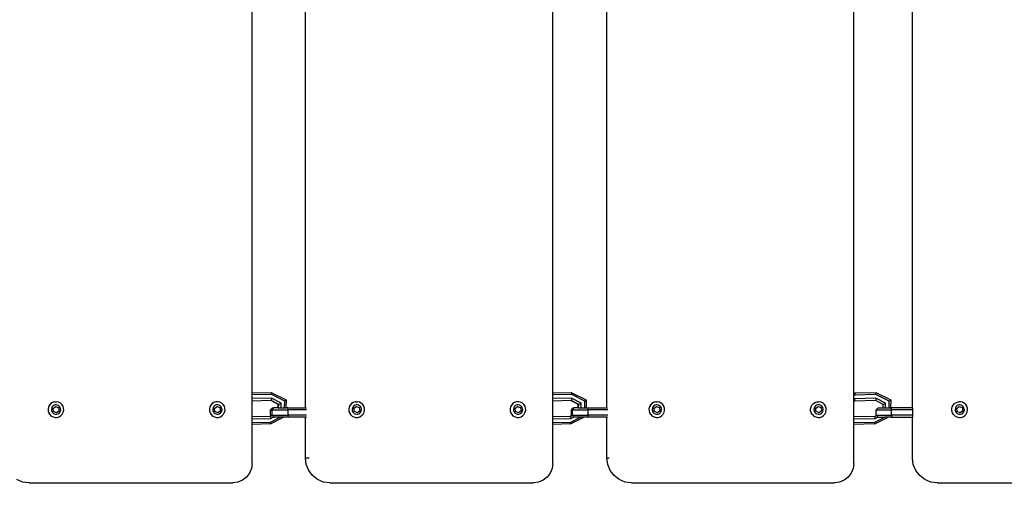
# Model space of a CAD drawing. Units: millimetres. Extents: x -294 to 2153, y 35 to 1218.
# Drawn here: x 568 to 622, y 236 to 262 of the extents above; entities that cross this region are included whole.
import ezdxf

# ---------------------------------------------------------------- set-up
doc = ezdxf.new("R2010")
doc.units = ezdxf.units.MM
doc.header["$LTSCALE"] = 45
doc.header["$PDSIZE"] = -1
doc.layers.add('VP-DIM', color=7, linetype='Continuous')
doc.layers.add('VP-EQ', color=7, linetype='Continuous', true_color=0x8a3492)
doc.dimstyles.get("Standard").update_dxf_attribs({"dimtxt": 14, "dimasz": 20, "dimexe": 20, "dimexo": 50, "dimgap": 20, "dimtad": 0, "dimdec": 0, "dimzin": 0, "dimdsep": 46, "dimtxsty": 'Standard', "dimcen": -0.09, "dimadec": 0, "dimazin": 0, "dimtfac": 1, "dimtdec": 4, "dimtofl": 0, "dimtmove": 0, "dimatfit": 3, "dimfxl": 70, "dimfxlon": 1, "dimtolj": 1, "dimtzin": 0, "dimarcsym": 0})

# ---------------------------------------------------------------- blocks, each defined once
blk = doc.blocks.new('RB1309_')
at = {"color": 0}
for p, q in [((57.294, -128.075), (57.294, -72.475)), ((73.818, -128.075), (73.818, -72.475)), ((90.564, -128.075), (90.564, -72.475)), ((54.38, -127.261), (54.38, -72.871)), ((70.856, -127.261), (70.856, -72.871)), ((87.346, -127.292), (87.346, -72.875)), ((55.418, -127.24), (54.38, -127.261)), ((54.38, -127.362), (54.38, -127.261)), ((55.418, -127.24), (55.44, -127.24)), ((55.443, -127.341), (55.44, -127.24)), ((56.267, -127.651), (55.44, -127.24)), ((71.856, -127.24), (70.856, -127.261)), ((70.856, -127.362), (70.856, -127.261)), ((71.856, -127.24), (71.884, -127.24)), ((71.89, -127.341), (71.884, -127.24)), ((72.709, -127.651), (71.884, -127.24)), ((87.401, -127.263), (87.346, -127.292)), ((87.346, -127.391), (87.346, -127.292)), ((87.401, -127.263), (87.398, -127.365)), ((88.567, -127.24), (87.401, -127.263)), ((88.563, -127.341), (88.567, -127.24)), ((89.395, -127.651), (88.567, -127.24)), ((43.342, -127.829), (43.271, -127.912)), ((43.347, -127.829), (43.342, -127.829)), ((43.437, -127.768), (43.347, -127.829)), ((43.442, -127.768), (43.437, -127.768)), ((43.545, -127.735), (43.442, -127.768)), ((43.545, -127.735), (43.549, -127.735)), ((43.549, -127.735), (43.578, -127.734)), ((43.578, -127.734), (43.657, -127.73)), ((43.662, -127.73), (43.657, -127.73)), ((43.771, -127.755), (43.662, -127.73)), ((43.87, -127.808), (43.771, -127.755)), ((43.953, -127.885), (43.87, -127.808)), ((52.185, -127.829), (52.113, -127.912)), ((52.189, -127.829), (52.185, -127.829)), ((52.28, -127.768), (52.189, -127.829)), ((52.284, -127.768), (52.28, -127.768)), ((52.387, -127.735), (52.284, -127.768)), ((52.391, -127.735), (52.387, -127.735)), ((52.499, -127.73), (52.391, -127.735)), ((52.503, -127.73), (52.499, -127.73)), ((52.613, -127.755), (52.503, -127.73)), ((52.712, -127.808), (52.613, -127.755)), ((52.795, -127.885), (52.712, -127.808)), ((55.443, -127.341), (54.38, -127.362)), ((54.38, -127.565), (54.38, -127.362)), ((55.436, -127.543), (54.38, -127.565)), ((54.38, -127.694), (54.38, -127.565)), ((55.404, -127.674), (54.38, -127.694)), ((54.38, -128.538), (54.38, -127.694)), ((55.424, -127.673), (55.404, -127.674)), ((55.811, -127.876), (55.404, -127.674)), ((55.436, -127.543), (55.424, -127.673)), ((55.833, -127.876), (55.424, -127.673)), ((55.97, -127.809), (55.436, -127.543)), ((56.172, -127.704), (55.443, -127.341)), ((55.97, -127.809), (55.833, -127.876)), ((55.96, -128.075), (55.97, -127.809)), ((56.159, -128.075), (56.172, -127.704)), ((56.267, -127.651), (56.172, -127.704)), ((56.251, -128.075), (56.267, -127.651)), ((59.825, -127.829), (59.753, -127.912)), ((59.829, -127.829), (59.825, -127.829)), ((59.92, -127.768), (59.829, -127.829)), ((59.924, -127.768), (59.92, -127.768)), ((60.027, -127.735), (59.924, -127.768)), ((60.027, -127.735), (60.032, -127.735)), ((60.032, -127.735), (60.061, -127.734)), ((60.061, -127.734), (60.139, -127.73)), ((60.144, -127.73), (60.139, -127.73)), ((60.253, -127.755), (60.144, -127.73)), ((60.353, -127.808), (60.253, -127.755)), ((60.435, -127.885), (60.353, -127.808)), ((68.661, -127.829), (68.589, -127.912)), ((68.665, -127.829), (68.661, -127.829)), ((68.756, -127.768), (68.665, -127.829)), ((68.76, -127.768), (68.756, -127.768)), ((68.863, -127.735), (68.76, -127.768)), ((68.867, -127.735), (68.863, -127.735)), ((68.975, -127.73), (68.867, -127.735)), ((68.979, -127.73), (68.975, -127.73)), ((69.089, -127.755), (68.979, -127.73)), ((69.188, -127.808), (69.089, -127.755)), ((69.271, -127.885), (69.188, -127.808)), ((71.89, -127.341), (70.856, -127.362)), ((70.856, -127.564), (70.856, -127.362)), ((71.883, -127.543), (70.856, -127.564)), ((70.856, -127.693), (70.856, -127.564)), ((71.841, -127.674), (70.856, -127.693)), ((70.856, -128.537), (70.856, -127.693)), ((71.869, -127.673), (71.841, -127.674)), ((72.247, -127.876), (71.841, -127.674)), ((71.883, -127.543), (71.869, -127.673)), ((72.276, -127.876), (71.869, -127.673)), ((72.415, -127.809), (71.883, -127.543)), ((72.617, -127.704), (71.89, -127.341)), ((72.415, -127.809), (72.276, -127.876)), ((72.405, -128.075), (72.415, -127.809)), ((72.603, -128.075), (72.617, -127.704)), ((72.709, -127.651), (72.617, -127.704)), ((72.693, -128.075), (72.709, -127.651)), ((76.272, -127.829), (76.196, -127.912)), ((76.275, -127.829), (76.199, -127.912)), ((76.275, -127.829), (76.272, -127.829)), ((76.368, -127.768), (76.275, -127.829)), ((76.371, -127.768), (76.368, -127.768)), ((76.475, -127.735), (76.371, -127.768)), ((76.475, -127.735), (76.478, -127.735)), ((76.478, -127.735), (76.509, -127.734)), ((76.509, -127.734), (76.588, -127.73)), ((76.591, -127.73), (76.588, -127.73)), ((76.7, -127.755), (76.591, -127.73)), ((76.8, -127.808), (76.7, -127.755)), ((76.883, -127.885), (76.8, -127.808)), ((85.057, -127.912), (85.134, -127.829)), ((85.134, -127.829), (85.229, -127.768)), ((85.229, -127.768), (85.336, -127.735)), ((85.336, -127.735), (85.449, -127.73)), ((85.561, -127.755), (85.449, -127.73)), ((85.661, -127.808), (85.561, -127.755)), ((85.743, -127.885), (85.661, -127.808)), ((87.398, -127.365), (87.346, -127.391)), ((87.346, -127.59), (87.346, -127.391)), ((87.39, -127.567), (87.346, -127.59)), ((87.346, -127.717), (87.346, -127.59)), ((87.385, -127.696), (87.346, -127.717)), ((87.346, -128.538), (87.346, -127.717)), ((87.39, -127.567), (87.385, -127.696)), ((88.551, -127.673), (87.385, -127.696)), ((88.556, -127.543), (87.39, -127.567)), ((88.563, -127.341), (87.398, -127.365)), ((88.556, -127.543), (88.551, -127.673)), ((88.96, -127.876), (88.551, -127.673)), ((89.091, -127.809), (88.556, -127.543)), ((89.294, -127.704), (88.563, -127.341)), ((89.091, -127.809), (88.96, -127.876)), ((89.081, -128.075), (89.091, -127.809)), ((89.28, -128.075), (89.294, -127.704)), ((89.395, -127.651), (89.294, -127.704)), ((89.38, -128.075), (89.395, -127.651)), ((92.798, -127.912), (92.875, -127.829)), ((92.875, -127.829), (92.97, -127.768)), ((92.97, -127.768), (93.078, -127.735)), ((93.191, -127.73), (93.078, -127.735)), ((93.301, -127.755), (93.191, -127.73)), ((93.401, -127.808), (93.301, -127.755)), ((93.483, -127.885), (93.401, -127.808)), ((43.218, -128.012), (43.193, -128.122)), ((43.193, -128.122), (43.198, -128.235)), ((43.198, -128.235), (43.231, -128.342)), ((43.266, -127.912), (43.214, -128.012)), ((43.271, -127.912), (43.218, -128.012)), ((43.227, -128.342), (43.286, -128.438)), ((43.231, -128.342), (43.291, -128.438)), ((43.271, -127.912), (43.266, -127.912)), ((43.394, -128.073), (43.379, -128.138)), ((43.379, -128.138), (43.382, -128.205)), ((43.382, -128.205), (43.401, -128.268)), ((43.425, -128.014), (43.394, -128.073)), ((43.401, -128.268), (43.437, -128.325)), ((43.47, -127.965), (43.425, -128.014)), ((43.437, -128.325), (43.486, -128.37)), ((43.469, -128.098), (43.605, -127.987)), ((43.496, -128.272), (43.469, -128.098)), ((43.526, -127.929), (43.47, -127.965)), ((43.486, -128.37), (43.544, -128.401)), ((43.66, -128.336), (43.496, -128.272)), ((43.589, -127.909), (43.526, -127.929)), ((43.544, -128.401), (43.609, -128.416)), ((43.656, -127.907), (43.589, -127.909)), ((43.605, -127.987), (43.769, -128.051)), ((43.609, -128.416), (43.675, -128.413)), ((43.72, -127.922), (43.656, -127.907)), ((43.796, -128.225), (43.66, -128.336)), ((43.675, -128.413), (43.739, -128.394)), ((43.779, -127.953), (43.72, -127.922)), ((43.739, -128.394), (43.795, -128.358)), ((43.769, -128.051), (43.796, -128.225)), ((43.828, -127.998), (43.779, -127.953)), ((43.795, -128.358), (43.84, -128.309)), ((43.863, -128.054), (43.828, -127.998)), ((43.84, -128.309), (43.871, -128.25)), ((43.883, -128.118), (43.863, -128.054)), ((43.871, -128.25), (43.885, -128.185)), ((43.885, -128.185), (43.883, -128.118)), ((43.897, -128.494), (43.973, -128.411)), ((44.013, -127.98), (43.953, -127.885)), ((43.973, -128.411), (44.026, -128.311)), ((44.046, -128.088), (44.013, -127.98)), ((44.026, -128.311), (44.051, -128.201)), ((44.051, -128.201), (44.046, -128.088)), ((52.06, -128.012), (52.035, -128.122)), ((52.035, -128.122), (52.04, -128.235)), ((52.04, -128.235), (52.073, -128.342)), ((52.113, -127.912), (52.06, -128.012)), ((52.073, -128.342), (52.133, -128.438)), ((52.235, -128.073), (52.22, -128.138)), ((52.22, -128.138), (52.223, -128.205)), ((52.223, -128.205), (52.242, -128.268)), ((52.266, -128.014), (52.235, -128.073)), ((52.242, -128.268), (52.278, -128.325)), ((52.311, -127.965), (52.266, -128.014)), ((52.278, -128.325), (52.326, -128.37)), ((52.309, -128.098), (52.446, -127.987)), ((52.337, -128.272), (52.309, -128.098)), ((52.367, -127.929), (52.311, -127.965)), ((52.326, -128.37), (52.385, -128.401)), ((52.5, -128.336), (52.337, -128.272)), ((52.43, -127.909), (52.367, -127.929)), ((52.385, -128.401), (52.45, -128.416)), ((52.496, -127.907), (52.43, -127.909)), ((52.446, -127.987), (52.61, -128.051)), ((52.45, -128.416), (52.516, -128.413)), ((52.561, -127.922), (52.496, -127.907)), ((52.637, -128.225), (52.5, -128.336)), ((52.516, -128.413), (52.579, -128.394)), ((52.62, -127.953), (52.561, -127.922)), ((52.579, -128.394), (52.636, -128.358)), ((52.61, -128.051), (52.637, -128.225)), ((52.669, -127.998), (52.62, -127.953)), ((52.636, -128.358), (52.681, -128.309)), ((52.704, -128.054), (52.669, -127.998)), ((52.681, -128.309), (52.712, -128.25)), ((52.724, -128.118), (52.704, -128.054)), ((52.712, -128.25), (52.726, -128.185)), ((52.726, -128.185), (52.724, -128.118)), ((52.739, -128.494), (52.815, -128.411)), ((52.855, -127.98), (52.795, -127.885)), ((52.815, -128.411), (52.868, -128.311)), ((52.888, -128.088), (52.855, -127.98)), ((52.868, -128.311), (52.892, -128.201)), ((52.892, -128.201), (52.888, -128.088)), ((55.387, -128.175), (55.491, -128.075)), ((55.387, -128.175), (55.471, -128.175)), ((55.387, -128.475), (55.387, -128.175)), ((55.471, -128.175), (55.564, -128.075)), ((55.471, -128.175), (56.347, -128.175)), ((55.471, -128.475), (55.471, -128.175)), ((55.491, -128.075), (55.564, -128.075)), ((55.804, -128.075), (55.564, -128.075)), ((55.804, -128.075), (55.811, -127.876)), ((55.804, -128.075), (55.825, -128.075)), ((55.811, -127.876), (55.833, -127.876)), ((55.825, -128.075), (55.833, -127.876)), ((55.825, -128.075), (55.96, -128.075)), ((55.96, -128.075), (56.159, -128.075)), ((56.159, -128.075), (56.251, -128.075)), ((56.337, -128.075), (56.251, -128.075)), ((56.347, -128.175), (56.337, -128.075)), ((56.337, -128.075), (57.294, -128.075)), ((57.361, -128.175), (56.347, -128.175)), ((56.347, -128.475), (56.347, -128.175)), ((57.294, -128.075), (57.351, -128.075)), ((59.701, -128.012), (59.676, -128.122)), ((59.676, -128.122), (59.68, -128.235)), ((59.68, -128.235), (59.714, -128.342)), ((59.749, -127.912), (59.696, -128.012)), ((59.753, -127.912), (59.701, -128.012)), ((59.709, -128.342), (59.769, -128.438)), ((59.714, -128.342), (59.774, -128.438)), ((59.753, -127.912), (59.749, -127.912)), ((59.876, -128.073), (59.861, -128.138)), ((59.861, -128.138), (59.864, -128.205)), ((59.864, -128.205), (59.884, -128.268)), ((59.907, -128.014), (59.876, -128.073)), ((59.884, -128.268), (59.919, -128.325)), ((59.952, -127.965), (59.907, -128.014)), ((59.919, -128.325), (59.968, -128.37)), ((59.951, -128.098), (60.087, -127.987)), ((59.978, -128.272), (59.951, -128.098)), ((60.008, -127.929), (59.952, -127.965)), ((59.968, -128.37), (60.026, -128.401)), ((60.142, -128.336), (59.978, -128.272)), ((60.071, -127.909), (60.008, -127.929)), ((60.026, -128.401), (60.091, -128.416)), ((60.138, -127.907), (60.071, -127.909)), ((60.087, -127.987), (60.251, -128.051)), ((60.091, -128.416), (60.157, -128.413)), ((60.202, -127.922), (60.138, -127.907)), ((60.278, -128.225), (60.142, -128.336)), ((60.157, -128.413), (60.221, -128.394)), ((60.261, -127.953), (60.202, -127.922)), ((60.221, -128.394), (60.277, -128.358)), ((60.251, -128.051), (60.278, -128.225)), ((60.31, -127.998), (60.261, -127.953)), ((60.277, -128.358), (60.322, -128.309)), ((60.345, -128.054), (60.31, -127.998)), ((60.322, -128.309), (60.353, -128.25)), ((60.365, -128.118), (60.345, -128.054)), ((60.353, -128.25), (60.367, -128.185)), ((60.367, -128.185), (60.365, -128.118)), ((60.379, -128.494), (60.455, -128.411)), ((60.495, -127.98), (60.435, -127.885)), ((60.455, -128.411), (60.508, -128.311)), ((60.528, -128.088), (60.495, -127.98)), ((60.508, -128.311), (60.533, -128.201)), ((60.533, -128.201), (60.528, -128.088)), ((68.537, -128.012), (68.512, -128.122)), ((68.512, -128.122), (68.516, -128.235)), ((68.516, -128.235), (68.549, -128.342)), ((68.589, -127.912), (68.537, -128.012)), ((68.549, -128.342), (68.609, -128.438)), ((68.711, -128.073), (68.696, -128.138)), ((68.696, -128.138), (68.699, -128.205)), ((68.699, -128.205), (68.718, -128.268)), ((68.742, -128.014), (68.711, -128.073)), ((68.718, -128.268), (68.754, -128.325)), ((68.787, -127.965), (68.742, -128.014)), ((68.754, -128.325), (68.802, -128.37)), ((68.785, -128.098), (68.922, -127.987)), ((68.813, -128.272), (68.785, -128.098)), ((68.843, -127.929), (68.787, -127.965)), ((68.802, -128.37), (68.861, -128.401)), ((68.976, -128.336), (68.813, -128.272)), ((68.906, -127.909), (68.843, -127.929)), ((68.861, -128.401), (68.926, -128.416)), ((68.972, -127.907), (68.906, -127.909)), ((68.922, -127.987), (69.085, -128.051)), ((68.926, -128.416), (68.992, -128.413)), ((69.037, -127.922), (68.972, -127.907)), ((69.112, -128.225), (68.976, -128.336)), ((68.992, -128.413), (69.055, -128.394)), ((69.096, -127.953), (69.037, -127.922)), ((69.055, -128.394), (69.111, -128.358)), ((69.085, -128.051), (69.112, -128.225)), ((69.144, -127.998), (69.096, -127.953)), ((69.111, -128.358), (69.156, -128.309)), ((69.18, -128.054), (69.144, -127.998)), ((69.156, -128.309), (69.187, -128.25)), ((69.199, -128.118), (69.18, -128.054)), ((69.187, -128.25), (69.202, -128.185)), ((69.202, -128.185), (69.199, -128.118)), ((69.215, -128.494), (69.291, -128.411)), ((69.331, -127.98), (69.271, -127.885)), ((69.291, -128.411), (69.343, -128.311)), ((69.364, -128.088), (69.331, -127.98)), ((69.343, -128.311), (69.368, -128.201)), ((69.368, -128.201), (69.364, -128.088)), ((71.874, -128.175), (71.976, -128.075)), ((71.874, -128.175), (71.924, -128.175)), ((71.874, -128.475), (71.874, -128.175)), ((71.924, -128.175), (72.02, -128.075)), ((71.924, -128.175), (72.787, -128.175)), ((71.924, -128.475), (71.924, -128.175)), ((71.976, -128.075), (72.02, -128.075)), ((72.24, -128.075), (72.02, -128.075)), ((72.24, -128.075), (72.247, -127.876)), ((72.24, -128.075), (72.269, -128.075)), ((72.247, -127.876), (72.276, -127.876)), ((72.269, -128.075), (72.276, -127.876)), ((72.269, -128.075), (72.405, -128.075)), ((72.405, -128.075), (72.603, -128.075)), ((72.603, -128.075), (72.693, -128.075)), ((72.693, -128.075), (72.781, -128.075)), ((72.787, -128.175), (72.781, -128.075)), ((72.781, -128.075), (73.818, -128.075)), ((73.86, -128.175), (72.787, -128.175)), ((72.787, -128.475), (72.787, -128.175)), ((73.818, -128.075), (73.853, -128.075)), ((76.147, -128.012), (76.122, -128.122)), ((76.122, -128.122), (76.126, -128.235)), ((76.126, -128.235), (76.16, -128.342)), ((76.196, -127.912), (76.144, -128.012)), ((76.199, -127.912), (76.147, -128.012)), ((76.157, -128.342), (76.217, -128.438)), ((76.16, -128.342), (76.22, -128.438)), ((76.319, -128.073), (76.304, -128.138)), ((76.304, -128.138), (76.307, -128.205)), ((76.307, -128.205), (76.326, -128.268)), ((76.35, -128.014), (76.319, -128.073)), ((76.326, -128.268), (76.362, -128.325)), ((76.395, -127.965), (76.35, -128.014)), ((76.362, -128.325), (76.411, -128.37)), ((76.394, -128.098), (76.531, -127.987)), ((76.421, -128.272), (76.394, -128.098)), ((76.451, -127.929), (76.395, -127.965)), ((76.411, -128.37), (76.47, -128.401)), ((76.585, -128.336), (76.421, -128.272)), ((76.515, -127.909), (76.451, -127.929)), ((76.47, -128.401), (76.534, -128.416)), ((76.581, -127.907), (76.515, -127.909)), ((76.531, -127.987), (76.695, -128.051)), ((76.534, -128.416), (76.601, -128.413)), ((76.646, -127.922), (76.581, -127.907)), ((76.722, -128.225), (76.585, -128.336)), ((76.601, -128.413), (76.664, -128.394)), ((76.705, -127.953), (76.646, -127.922)), ((76.664, -128.394), (76.721, -128.358)), ((76.695, -128.051), (76.722, -128.225)), ((76.754, -127.998), (76.705, -127.953)), ((76.721, -128.358), (76.766, -128.309)), ((76.789, -128.054), (76.754, -127.998)), ((76.766, -128.309), (76.797, -128.25)), ((76.809, -128.118), (76.789, -128.054)), ((76.797, -128.25), (76.811, -128.185)), ((76.811, -128.185), (76.809, -128.118)), ((76.827, -128.494), (76.903, -128.411)), ((76.943, -127.98), (76.883, -127.885)), ((76.903, -128.411), (76.956, -128.311)), ((76.976, -128.088), (76.943, -127.98)), ((76.956, -128.311), (76.98, -128.201)), ((76.98, -128.201), (76.976, -128.088)), ((84.98, -128.122), (85.005, -128.012)), ((84.984, -128.235), (84.98, -128.122)), ((85.018, -128.342), (84.984, -128.235)), ((85.005, -128.012), (85.057, -127.912)), ((85.078, -128.438), (85.018, -128.342)), ((85.178, -128.073), (85.164, -128.138)), ((85.164, -128.138), (85.166, -128.205)), ((85.166, -128.205), (85.186, -128.268)), ((85.209, -128.014), (85.178, -128.073)), ((85.186, -128.268), (85.221, -128.325)), ((85.254, -127.965), (85.209, -128.014)), ((85.221, -128.325), (85.27, -128.37)), ((85.253, -128.098), (85.39, -127.987)), ((85.28, -128.272), (85.253, -128.098)), ((85.311, -127.929), (85.254, -127.965)), ((85.27, -128.37), (85.329, -128.401)), ((85.444, -128.336), (85.28, -128.272)), ((85.374, -127.909), (85.311, -127.929)), ((85.329, -128.401), (85.394, -128.416)), ((85.441, -127.907), (85.374, -127.909)), ((85.39, -127.987), (85.554, -128.051)), ((85.394, -128.416), (85.46, -128.413)), ((85.505, -127.922), (85.441, -127.907)), ((85.581, -128.225), (85.444, -128.336)), ((85.46, -128.413), (85.524, -128.394)), ((85.564, -127.953), (85.505, -127.922)), ((85.524, -128.394), (85.58, -128.358)), ((85.554, -128.051), (85.581, -128.225)), ((85.613, -127.998), (85.564, -127.953)), ((85.58, -128.358), (85.625, -128.309)), ((85.648, -128.054), (85.613, -127.998)), ((85.625, -128.309), (85.656, -128.25)), ((85.668, -128.118), (85.648, -128.054)), ((85.656, -128.25), (85.671, -128.185)), ((85.671, -128.185), (85.668, -128.118)), ((85.687, -128.494), (85.764, -128.411)), ((85.803, -127.98), (85.743, -127.885)), ((85.764, -128.411), (85.816, -128.311)), ((85.837, -128.088), (85.803, -127.98)), ((85.816, -128.311), (85.841, -128.201)), ((85.841, -128.201), (85.837, -128.088)), ((88.58, -128.175), (88.682, -128.075)), ((88.58, -128.175), (89.41, -128.175)), ((88.58, -128.475), (88.58, -128.175)), ((88.682, -128.075), (88.953, -128.075)), ((88.953, -128.075), (88.96, -127.876)), ((88.953, -128.075), (89.081, -128.075)), ((89.081, -128.075), (89.28, -128.075)), ((89.28, -128.075), (89.38, -128.075)), ((89.413, -128.075), (89.38, -128.075)), ((89.41, -128.175), (89.413, -128.075)), ((90.564, -128.175), (89.41, -128.175)), ((89.41, -128.475), (89.41, -128.175)), ((90.564, -128.075), (89.413, -128.075)), ((90.564, -128.075), (90.564, -128.175)), ((90.564, -128.175), (90.564, -128.475)), ((92.721, -128.122), (92.745, -128.012)), ((92.725, -128.235), (92.721, -128.122)), ((92.758, -128.342), (92.725, -128.235)), ((92.745, -128.012), (92.798, -127.912)), ((92.819, -128.438), (92.758, -128.342)), ((92.912, -128.073), (92.898, -128.138)), ((92.898, -128.138), (92.9, -128.205)), ((92.9, -128.205), (92.92, -128.268)), ((92.943, -128.014), (92.912, -128.073)), ((92.92, -128.268), (92.955, -128.325)), ((92.989, -127.965), (92.943, -128.014)), ((92.955, -128.325), (93.004, -128.37)), ((92.987, -128.098), (93.124, -127.987)), ((93.015, -128.272), (92.987, -128.098)), ((93.045, -127.929), (92.989, -127.965)), ((93.004, -128.37), (93.063, -128.401)), ((93.179, -128.336), (93.015, -128.272)), ((93.109, -127.909), (93.045, -127.929)), ((93.063, -128.401), (93.128, -128.416)), ((93.175, -127.907), (93.109, -127.909)), ((93.124, -127.987), (93.289, -128.051)), ((93.128, -128.416), (93.195, -128.413)), ((93.24, -127.922), (93.175, -127.907)), ((93.316, -128.225), (93.179, -128.336)), ((93.195, -128.413), (93.259, -128.394)), ((93.299, -127.953), (93.24, -127.922)), ((93.259, -128.394), (93.315, -128.358)), ((93.289, -128.051), (93.316, -128.225)), ((93.348, -127.998), (93.299, -127.953)), ((93.315, -128.358), (93.36, -128.309)), ((93.384, -128.054), (93.348, -127.998)), ((93.36, -128.309), (93.391, -128.25)), ((93.403, -128.118), (93.384, -128.054)), ((93.391, -128.25), (93.406, -128.185)), ((93.406, -128.185), (93.403, -128.118)), ((93.427, -128.494), (93.504, -128.411)), ((93.544, -127.98), (93.483, -127.885)), ((93.504, -128.411), (93.557, -128.311)), ((93.577, -128.088), (93.544, -127.98)), ((93.557, -128.311), (93.581, -128.201)), ((93.581, -128.201), (93.577, -128.088)), ((43.286, -128.438), (43.291, -128.438)), ((43.291, -128.438), (43.369, -128.515)), ((43.369, -128.515), (43.374, -128.515)), ((43.374, -128.515), (43.468, -128.567)), ((43.468, -128.567), (43.473, -128.567)), ((43.473, -128.567), (43.578, -128.592)), ((43.583, -128.592), (43.578, -128.592)), ((43.583, -128.592), (43.695, -128.588)), ((43.695, -128.588), (43.802, -128.554)), ((43.802, -128.554), (43.897, -128.494)), ((52.133, -128.438), (52.211, -128.515)), ((52.211, -128.515), (52.215, -128.515)), ((52.215, -128.515), (52.311, -128.567)), ((52.311, -128.567), (52.315, -128.567)), ((52.315, -128.567), (52.42, -128.592)), ((52.424, -128.592), (52.42, -128.592)), ((52.424, -128.592), (52.537, -128.588)), ((52.537, -128.588), (52.644, -128.554)), ((52.644, -128.554), (52.739, -128.494)), ((54.38, -128.538), (55.372, -128.518)), ((54.38, -128.668), (54.38, -128.538)), ((54.38, -128.668), (55.396, -128.648)), ((54.38, -128.87), (54.38, -128.668)), ((54.38, -128.87), (55.389, -128.85)), ((54.38, -128.971), (54.38, -128.87)), ((55.378, -128.951), (54.38, -128.971)), ((55.372, -128.518), (55.407, -128.5)), ((55.372, -128.518), (55.394, -128.518)), ((55.378, -128.951), (56.104, -128.575)), ((55.378, -128.951), (55.389, -128.85)), ((55.387, -128.475), (55.471, -128.475)), ((55.387, -128.475), (55.407, -128.5)), ((55.389, -128.85), (55.92, -128.575)), ((55.394, -128.518), (55.454, -128.487)), ((55.396, -128.648), (55.394, -128.518)), ((55.396, -128.648), (55.529, -128.575)), ((55.407, -128.5), (55.427, -128.49)), ((55.471, -128.475), (56.347, -128.475)), ((55.471, -128.475), (55.541, -128.575)), ((55.529, -128.575), (55.541, -128.575)), ((55.92, -128.575), (55.541, -128.575)), ((56.104, -128.575), (55.92, -128.575)), ((56.339, -128.575), (56.104, -128.575)), ((56.347, -128.475), (56.339, -128.575)), ((57.294, -128.575), (56.339, -128.575)), ((57.361, -128.475), (56.347, -128.475)), ((57.294, -130.821), (57.294, -128.575)), ((57.353, -128.575), (57.294, -128.575)), ((59.769, -128.438), (59.774, -128.438)), ((59.774, -128.438), (59.852, -128.515)), ((59.852, -128.515), (59.856, -128.515)), ((59.856, -128.515), (59.951, -128.567)), ((59.951, -128.567), (59.955, -128.567)), ((59.955, -128.567), (60.06, -128.592)), ((60.065, -128.592), (60.06, -128.592)), ((60.065, -128.592), (60.177, -128.588)), ((60.177, -128.588), (60.284, -128.554)), ((60.284, -128.554), (60.379, -128.494)), ((68.609, -128.438), (68.688, -128.515)), ((68.688, -128.515), (68.692, -128.515)), ((68.692, -128.515), (68.787, -128.567)), ((68.787, -128.567), (68.791, -128.567)), ((68.791, -128.567), (68.897, -128.592)), ((68.901, -128.592), (68.897, -128.592)), ((68.901, -128.592), (69.013, -128.588)), ((69.013, -128.588), (69.12, -128.554)), ((69.12, -128.554), (69.215, -128.494)), ((70.856, -128.537), (71.81, -128.518)), ((70.856, -128.668), (70.856, -128.537)), ((70.856, -128.668), (71.843, -128.648)), ((70.856, -128.87), (70.856, -128.668)), ((70.856, -128.87), (71.836, -128.85)), ((70.856, -128.971), (70.856, -128.87)), ((71.823, -128.951), (70.856, -128.971)), ((71.81, -128.518), (71.879, -128.482)), ((71.81, -128.518), (71.838, -128.518)), ((71.823, -128.951), (72.547, -128.575)), ((71.823, -128.951), (71.836, -128.85)), ((71.836, -128.85), (72.365, -128.575)), ((71.838, -128.518), (71.911, -128.48)), ((71.843, -128.648), (71.838, -128.518)), ((71.843, -128.648), (71.987, -128.573)), ((71.874, -128.475), (71.879, -128.482)), ((71.874, -128.475), (71.891, -128.476)), ((71.879, -128.482), (71.891, -128.476)), ((71.891, -128.476), (71.924, -128.475)), ((71.924, -128.475), (72.787, -128.475)), ((71.924, -128.475), (71.996, -128.575)), ((71.996, -128.575), (71.987, -128.573)), ((72.365, -128.575), (71.996, -128.575)), ((72.547, -128.575), (72.365, -128.575)), ((72.783, -128.575), (72.547, -128.575)), ((72.787, -128.475), (72.783, -128.575)), ((73.818, -128.575), (72.783, -128.575)), ((73.86, -128.475), (72.787, -128.475)), ((73.818, -130.821), (73.818, -128.575)), ((73.855, -128.575), (73.818, -128.575)), ((76.217, -128.438), (76.299, -128.515)), ((76.22, -128.438), (76.302, -128.515)), ((76.299, -128.515), (76.302, -128.515)), ((76.302, -128.515), (76.399, -128.567)), ((76.399, -128.567), (76.402, -128.567)), ((76.402, -128.567), (76.509, -128.592)), ((76.512, -128.592), (76.509, -128.592)), ((76.512, -128.592), (76.624, -128.588)), ((76.624, -128.588), (76.731, -128.554)), ((76.731, -128.554), (76.827, -128.494)), ((85.078, -128.438), (85.16, -128.515)), ((85.16, -128.515), (85.26, -128.567)), ((85.26, -128.567), (85.37, -128.592)), ((85.37, -128.592), (85.485, -128.588)), ((85.485, -128.588), (85.592, -128.554)), ((85.592, -128.554), (85.687, -128.494)), ((87.346, -128.538), (87.354, -128.542)), ((87.349, -128.67), (87.346, -128.538)), ((87.346, -128.669), (87.349, -128.67)), ((87.346, -128.873), (87.349, -128.67)), ((87.346, -128.873), (88.509, -128.85)), ((87.346, -128.975), (87.346, -128.873)), ((88.505, -128.951), (87.346, -128.975)), ((87.349, -128.67), (87.354, -128.542)), ((87.349, -128.67), (88.516, -128.648)), ((87.354, -128.542), (88.519, -128.518)), ((88.505, -128.951), (89.232, -128.575)), ((88.505, -128.951), (88.509, -128.85)), ((88.509, -128.85), (89.04, -128.575)), ((88.516, -128.648), (88.519, -128.518)), ((88.516, -128.648), (88.657, -128.575)), ((88.519, -128.518), (88.587, -128.483)), ((88.58, -128.475), (89.41, -128.475)), ((88.58, -128.475), (88.587, -128.483)), ((88.587, -128.483), (88.657, -128.575)), ((88.657, -128.575), (89.04, -128.575)), ((89.232, -128.575), (89.04, -128.575)), ((89.412, -128.575), (89.232, -128.575)), ((90.564, -128.475), (89.41, -128.475)), ((89.41, -128.475), (89.412, -128.575)), ((89.412, -128.575), (90.564, -128.575)), ((90.562, -130.821), (90.564, -128.575)), ((90.564, -128.475), (90.564, -128.575)), ((92.819, -128.438), (92.901, -128.515)), ((92.901, -128.515), (93.001, -128.567)), ((93.001, -128.567), (93.111, -128.592)), ((93.111, -128.592), (93.224, -128.588)), ((93.224, -128.588), (93.332, -128.554)), ((93.332, -128.554), (93.427, -128.494)), ((54.38, -131.116), (54.38, -128.971)), ((70.856, -131.116), (70.856, -128.971)), ((87.346, -131.116), (87.346, -128.975)), ((57.34, -131.172), (57.294, -130.821)), ((57.496, -130.821), (57.294, -130.821)), ((73.864, -131.172), (73.818, -130.821)), ((73.948, -130.821), (73.818, -130.821)), ((90.608, -131.172), (90.562, -130.821)), ((54.239, -131.647), (54.072, -131.866)), ((54.344, -131.391), (54.239, -131.647)), ((54.38, -131.116), (54.344, -131.391)), ((57.475, -131.499), (57.34, -131.172)), ((57.689, -131.78), (57.475, -131.499)), ((70.715, -131.647), (70.548, -131.866)), ((70.82, -131.391), (70.715, -131.647)), ((70.856, -131.116), (70.82, -131.391)), ((73.999, -131.499), (73.864, -131.172)), ((74.214, -131.78), (73.999, -131.499)), ((87.204, -131.647), (87.037, -131.866)), ((87.31, -131.391), (87.204, -131.647)), ((87.346, -131.116), (87.31, -131.391)), ((90.743, -131.499), (90.608, -131.172)), ((90.959, -131.78), (90.743, -131.499)), ((41.802, -132.131), (41.477, -131.996)), ((42.151, -132.177), (41.802, -132.131)), ((42.151, -132.177), (53.326, -132.177)), ((53.599, -132.141), (53.326, -132.177)), ((53.853, -132.035), (53.599, -132.141)), ((54.072, -131.866), (53.853, -132.035)), ((57.967, -131.996), (57.689, -131.78)), ((58.292, -132.131), (57.967, -131.996)), ((58.64, -132.177), (58.292, -132.131)), ((58.64, -132.177), (69.803, -132.177)), ((70.075, -132.141), (69.803, -132.177)), ((70.329, -132.035), (70.075, -132.141)), ((70.548, -131.866), (70.329, -132.035)), ((74.493, -131.996), (74.214, -131.78)), ((74.819, -132.131), (74.493, -131.996)), ((75.168, -132.177), (74.819, -132.131)), ((75.168, -132.177), (86.29, -132.177)), ((86.563, -132.141), (86.29, -132.177)), ((86.818, -132.035), (86.563, -132.141)), ((87.037, -131.866), (86.818, -132.035)), ((91.239, -131.996), (90.959, -131.78)), ((91.565, -132.131), (91.239, -131.996)), ((91.916, -132.177), (91.565, -132.131)), ((91.916, -132.177), (102.941, -132.177))]:
    blk.add_line(p, q, dxfattribs=at)
blk = doc.blocks.new('RB1309_2D')
at = {"layer": 'VP-EQ', "color": 0}
blk.add_blockref('RB1309_', (355.628, 255.339), dxfattribs=at)
blk = doc.blocks.new('*D1268')
at = {"layer": 'Defpoints', "color": 0}
for p in [(745.432, 784.564), (307.314, 505.907), (745.432, 255.293)]:
    blk.add_point(p, dxfattribs=at)
at = {"layer": 'VP-DIM', "color": 0, "lineweight": -2, "ltscale": 100}
for p, q in [((307.314, 714.564), (307.314, 804.564)), ((745.432, 714.564), (745.432, 804.564)), ((327.314, 784.564), (487.706, 784.564)), ((725.432, 784.564), (565.039, 784.564))]:
    blk.add_line(p, q, dxfattribs=at)
at = {"layer": 'VP-DIM', "color": 0}
for points in [[(327.314, 787.897), (327.314, 781.231), (307.314, 784.564)], [(725.432, 781.231), (725.432, 787.897), (745.432, 784.564)]]:
    blk.add_solid(points, dxfattribs=at)
at = {"layer": 'VP-DIM', "color": 0, "insert": (526.373, 784.564), "char_height": 14, "attachment_point": 5}
blk.add_mtext('\\A1;445', dxfattribs=at)
blk = doc.blocks.new('*D1269')
at = {"layer": 'Defpoints', "color": 0}
for p in [(331.497, 546.564), (635.038, 191.359), (983.432, 191.359)]:
    blk.add_point(p, dxfattribs=at)
at = {"layer": 'VP-DIM', "color": 0, "lineweight": -2, "ltscale": 100}
for p, q in [((913.432, 546.564), (1003.432, 546.564)), ((983.432, 526.564), (983.432, 403.329)), ((983.432, 211.359), (983.432, 325.996)), ((913.432, 191.359), (1003.432, 191.359))]:
    blk.add_line(p, q, dxfattribs=at)
at = {"layer": 'VP-DIM', "color": 0}
for points in [[(986.765, 526.564), (980.099, 526.564), (983.432, 546.564)], [(980.099, 211.359), (986.765, 211.359), (983.432, 191.359)]]:
    blk.add_solid(points, dxfattribs=at)
at = {"layer": 'VP-DIM', "color": 0, "insert": (983.432, 364.662), "char_height": 14, "attachment_point": 5, "rotation": 90}
blk.add_mtext('\\A1;365', dxfattribs=at)
blk = doc.blocks.new('*D1271')
at = {"layer": 'Defpoints', "color": 0}
for p in [(239.096, 700.172), (635.23, 35.461), (1082.477, 35.461)]:
    blk.add_point(p, dxfattribs=at)
at = {"layer": 'VP-DIM', "color": 0, "lineweight": -2, "ltscale": 10}
for p, q in [((1012.477, 700.172), (1102.477, 700.172)), ((1082.477, 680.172), (1082.477, 404.696)), ((1082.477, 55.461), (1082.477, 327.363)), ((1012.477, 35.461), (1102.477, 35.461))]:
    blk.add_line(p, q, dxfattribs=at)
at = {"layer": 'VP-DIM', "color": 0}
for points in [[(1085.81, 680.172), (1079.144, 680.172), (1082.477, 700.172)], [(1079.144, 55.461), (1085.81, 55.461), (1082.477, 35.461)]]:
    blk.add_solid(points, dxfattribs=at)
at = {"layer": 'VP-DIM', "color": 0, "insert": (1082.477, 366.03), "char_height": 14, "attachment_point": 5, "rotation": 90}
blk.add_mtext('\\A1;665', dxfattribs=at)

msp = doc.modelspace()

# ---------------------------------------------------------------- block references
at = {"layer": 'VP-EQ', "color": 0, "ltscale": 10}
msp.add_blockref('RB1309_2D', (170.745, 113.622), dxfattribs=at)

# ---------------------------------------------------------------- dimensions: what is measured, and where the dimension line sits
at = {"layer": 'VP-DIM', "color": 0, "ltscale": 100}
dim = msp.add_linear_dim(base=(745.432, 784.564), p1=(307.314, 505.907), p2=(745.432, 255.293), text='445', dimstyle='Standard', dxfattribs=at)
dim.commit()
dim.dimension.update_dxf_attribs({"geometry": '*D1268', "text_midpoint": (526.373, 784.564), "dimtype": 160})
at = {"layer": 'VP-DIM', "color": 0, "ltscale": 10}
dim = msp.add_linear_dim(base=(1082.477, 35.461), p1=(239.096, 700.172), p2=(635.23, 35.461), angle=90, dimstyle='Standard', dxfattribs=at)
dim.commit()
dim.dimension.update_dxf_attribs({"geometry": '*D1271', "text_midpoint": (1082.477, 366.03), "dimtype": 160})
at = {"layer": 'VP-DIM', "color": 0, "ltscale": 100}
dim = msp.add_linear_dim(base=(983.432, 191.359), p1=(331.497, 546.564), p2=(635.038, 191.359), angle=90, text='365', dimstyle='Standard', dxfattribs=at)
dim.commit()
dim.dimension.update_dxf_attribs({"geometry": '*D1269', "text_midpoint": (983.432, 364.662), "dimtype": 160})

doc.saveas('drawing.dxf')
